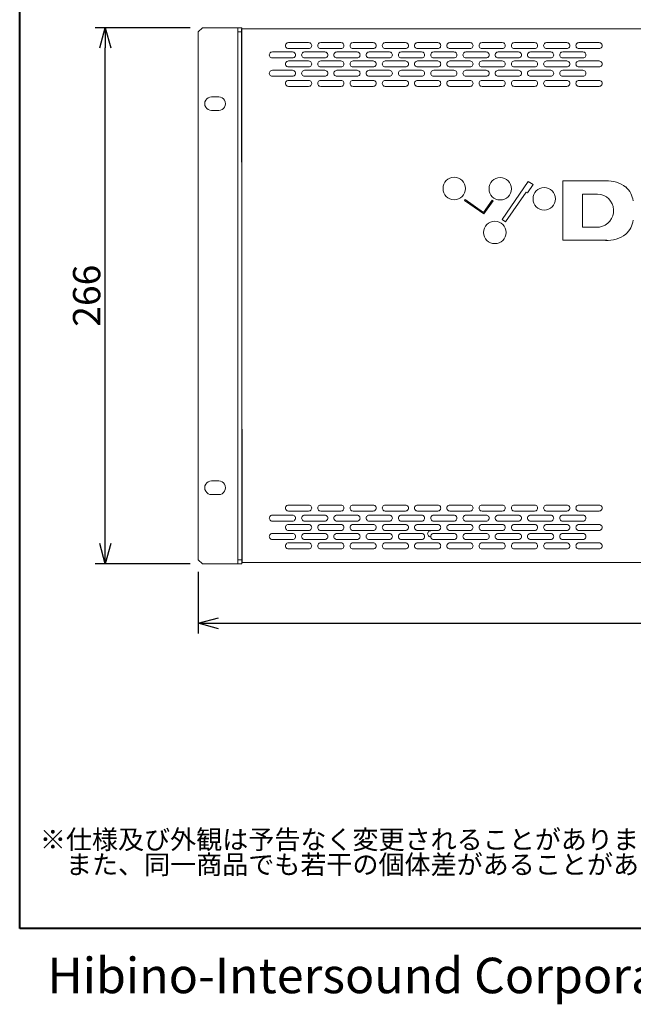
# Model space of a CAD drawing. Units: millimetres. Extents: x -30 to 880, y -376 to 961.
# Drawn here: x -30 to 275, y -376 to 112 of the extents above; entities that cross this region are included whole.
import ezdxf

# ---------------------------------------------------------------- set-up
doc = ezdxf.new("R2010")
doc.units = ezdxf.units.MM
doc.header["$LTSCALE"] = 25.4
doc.header["$PDMODE"] = 1
doc.header["$PDSIZE"] = -2
doc.layers.add('一般', color=7, linetype='Continuous', lineweight=9)
doc.layers.add('寸法', color=7, linetype='Continuous', lineweight=9)
doc.styles.get("Standard").update_dxf_attribs({"font": 'txt', "bigfont": 'BIGFONT.SHX'})
doc.styles.add('ＭＳ ゴシック', font='txt', dxfattribs={"bigfont": 'ＭＳ ゴシック'})
doc.dimstyles.new('HIBINO', dxfattribs={"dimtxt": 13.539225, "dimasz": 9.99939, "dimexe": 5, "dimexo": 6, "dimgap": 2.5, "dimtad": 1, "dimdec": 1, "dimzin": 3, "dimdsep": 46, "dimtxsty": 'ＭＳ ゴシック', "dimblk": 'VW_EMPTYARROW', "dimblk1": 'VW_EMPTYARROW', "dimblk2": 'VW_EMPTYARROW', "dimcen": 0, "dimadec": 0, "dimazin": 0, "dimtfac": 1, "dimtdec": 1, "dimtix": 1, "dimtmove": 0, "dimatfit": 0, "dimldrblk": 'VW_EMPTYARROW', "dimfxl": 1, "dimfrac": 2, "dimtolj": 1, "dimtzin": 3, "dimarcsym": 0})

# ---------------------------------------------------------------- blocks, each defined once
blk = doc.blocks.new('VW_EMPTYARROW')
at = {"color": 0, "linetype": 'ByBlock', "lineweight": -2}
blk.add_line((0, 0), (-1, 0), dxfattribs=at)
at = {"color": 0, "linetype": 'Continuous', "lineweight": -2, "flags": 128}
blk.add_lwpolyline([(-1, 0.268), (0, 0), (-1, -0.268)], dxfattribs=at)
blk = doc.blocks.new('*D1')
at = {"layer": 'Defpoints', "color": 0}
for p in [(58.65, -155.95), (541.35, -155.95), (541.35, -187.5)]:
    blk.add_point(p, dxfattribs=at)
at = {"layer": '寸法', "color": 0, "linetype": 'Continuous', "lineweight": -2}
for p, q in [((58.65, -161.95), (58.65, -192.5)), ((541.35, -161.95), (541.35, -192.5)), ((68.65, -187.5), (531.35, -187.5))]:
    blk.add_line(p, q, dxfattribs=at)
at = {"layer": '寸法', "color": 0, "lineweight": -2, "xscale": 9.999389648437498, "yscale": 9.999389648437498, "zscale": 9.999389648437498, "rotation": 180}
blk.add_blockref('VW_EMPTYARROW', (58.65, -187.5), dxfattribs=at)
at = {"layer": '寸法', "color": 0, "lineweight": -2, "xscale": 9.999389648437498, "yscale": 9.999389648437498, "zscale": 9.999389648437498}
blk.add_blockref('VW_EMPTYARROW', (541.35, -187.5), dxfattribs=at)
at = {"layer": '寸法', "color": 0, "lineweight": 9, "insert": (300, -178.23), "char_height": 13.539, "attachment_point": 5, "style": 'ＭＳ ゴシック'}
blk.add_mtext('\\A1;483', dxfattribs=at)
blk = doc.blocks.new('*D2')
at = {"layer": 'Defpoints', "color": 0}
for p in [(12.5, 107.95), (60.65, 107.95), (60.65, -157.95)]:
    blk.add_point(p, dxfattribs=at)
at = {"layer": '寸法', "color": 0, "linetype": 'Continuous', "lineweight": -2}
for p, q in [((54.65, 107.95), (7.5, 107.95)), ((12.5, -147.95), (12.5, 97.95)), ((54.65, -157.95), (7.5, -157.95))]:
    blk.add_line(p, q, dxfattribs=at)
at = {"layer": '寸法', "color": 0, "lineweight": -2, "xscale": 9.999389648437498, "yscale": 9.999389648437498, "zscale": 9.999389648437498}
for p, rotation in [((12.5, 107.95), 89.99999999999962), ((12.5, -157.95), 269.9999999999996)]:
    blk.add_blockref('VW_EMPTYARROW', p, dxfattribs=dict(at, rotation=rotation))
at = {"layer": '寸法', "color": 0, "lineweight": 9, "insert": (3.23, -25), "char_height": 13.539, "attachment_point": 5, "rotation": 90, "style": 'ＭＳ ゴシック'}
blk.add_mtext('\\A1;266', dxfattribs=at)

msp = doc.modelspace()

# ---------------------------------------------------------------- linework, layer by layer
at = {"layer": '一般', "color": 7, "linetype": 'Continuous', "lineweight": 40}
for p, q in [((-30, -338.87), (-30, 961.13)), ((870, -338.87), (-30, -338.87))]:
    msp.add_line(p, q, dxfattribs=at)
at = {"layer": '一般', "color": 7, "linetype": 'Continuous', "lineweight": 5}
for p, q in [((60.65, 107.95), (58.65, 105.95)), ((80.27, 107.95), (60.65, 107.95)), ((78.27, -157.95), (78.27, 107.95)), ((80.27, 107.95), (80.27, -157.95)), ((58.65, -155.95), (58.65, 105.95)), ((80.27, 105.95), (78.27, 105.95)), ((519.87, 107.31), (80.13, 107.31)), ((80.41, -157.31), (80.13, 107.31)), ((113.42, 100.58), (103.41, 100.58)), ((129.44, 100.58), (119.43, 100.58)), ((145.45, 100.58), (135.44, 100.58)), ((161.47, 100.58), (151.46, 100.58)), ((177.48, 100.58), (167.47, 100.58)), ((193.5, 100.58), (183.49, 100.58)), ((209.51, 100.58), (199.5, 100.58)), ((225.53, 100.58), (215.52, 100.58)), ((241.54, 100.58), (231.53, 100.58)), ((257.56, 100.58), (247.55, 100.58)), ((105.41, 95.94), (95.4, 95.94)), ((105.41, 92.94), (95.4, 92.94)), ((113.42, 97.58), (103.41, 97.58)), ((121.43, 95.94), (111.42, 95.94)), ((121.43, 92.94), (111.42, 92.94)), ((129.44, 97.58), (119.43, 97.58)), ((137.44, 95.94), (127.43, 95.94)), ((137.44, 92.94), (127.43, 92.94)), ((145.45, 97.58), (135.44, 97.58)), ((153.46, 95.94), (143.45, 95.94)), ((153.46, 92.94), (143.45, 92.94)), ((161.47, 97.58), (151.46, 97.58)), ((169.47, 95.94), (159.46, 95.94)), ((169.47, 92.94), (159.46, 92.94)), ((177.48, 97.58), (167.47, 97.58)), ((185.49, 95.94), (175.48, 95.94)), ((185.49, 92.94), (175.48, 92.94)), ((193.5, 97.58), (183.49, 97.58)), ((201.51, 95.94), (191.5, 95.94)), ((201.51, 92.94), (191.5, 92.94)), ((209.51, 97.58), (199.5, 97.58)), ((217.52, 95.94), (207.51, 95.94)), ((217.52, 92.94), (207.51, 92.94)), ((225.53, 97.58), (215.52, 97.58)), ((233.54, 95.94), (223.53, 95.94)), ((233.54, 92.94), (223.53, 92.94)), ((241.54, 97.58), (231.53, 97.58)), ((249.55, 95.94), (239.54, 95.94)), ((249.55, 92.94), (239.54, 92.94)), ((257.56, 97.58), (247.55, 97.58)), ((113.42, 91.46), (103.41, 91.46)), ((113.42, 88.46), (103.41, 88.46)), ((129.44, 91.46), (119.43, 91.46)), ((129.44, 88.46), (119.43, 88.46)), ((145.45, 91.46), (135.44, 91.46)), ((145.45, 88.46), (135.44, 88.46)), ((161.47, 91.46), (151.46, 91.46)), ((161.47, 88.46), (151.46, 88.46)), ((177.48, 91.46), (167.47, 91.46)), ((177.48, 88.46), (167.47, 88.46)), ((193.5, 91.46), (183.49, 91.46)), ((193.5, 88.46), (183.49, 88.46)), ((209.51, 91.46), (199.5, 91.46)), ((209.51, 88.46), (199.5, 88.46)), ((225.53, 91.46), (215.52, 91.46)), ((225.53, 88.46), (215.52, 88.46)), ((241.54, 91.46), (231.53, 91.46)), ((241.54, 88.46), (231.53, 88.46)), ((257.56, 91.46), (247.55, 91.46)), ((257.56, 88.46), (247.55, 88.46)), ((105.41, 86.83), (95.4, 86.83)), ((105.41, 83.83), (95.4, 83.83)), ((121.43, 86.83), (111.42, 86.83)), ((121.43, 83.83), (111.42, 83.83)), ((137.44, 86.83), (127.43, 86.83)), ((137.44, 83.83), (127.43, 83.83)), ((153.46, 86.83), (143.45, 86.83)), ((153.46, 83.83), (143.45, 83.83)), ((169.47, 86.83), (159.46, 86.83)), ((169.47, 83.83), (159.46, 83.83)), ((185.49, 86.83), (175.48, 86.83)), ((185.49, 83.83), (175.48, 83.83)), ((201.51, 86.83), (191.5, 86.83)), ((201.51, 83.83), (191.5, 83.83)), ((217.52, 86.83), (207.51, 86.83)), ((217.52, 83.83), (207.51, 83.83)), ((233.54, 86.83), (223.53, 86.83)), ((233.54, 83.83), (223.53, 83.83)), ((249.55, 86.83), (239.54, 86.83)), ((249.55, 83.83), (239.54, 83.83)), ((113.42, 81.83), (103.41, 81.83)), ((113.42, 78.83), (103.41, 78.83)), ((129.44, 81.83), (119.43, 81.83)), ((129.44, 78.83), (119.43, 78.83)), ((145.45, 81.83), (135.44, 81.83)), ((145.45, 78.83), (135.44, 78.83)), ((161.47, 81.83), (151.46, 81.83)), ((161.47, 78.83), (151.46, 78.83)), ((177.48, 81.83), (167.47, 81.83)), ((177.48, 78.83), (167.47, 78.83)), ((193.5, 81.83), (183.49, 81.83)), ((193.5, 78.83), (183.49, 78.83)), ((209.51, 81.83), (199.5, 81.83)), ((209.51, 78.83), (199.5, 78.83)), ((225.53, 81.83), (215.52, 81.83)), ((225.53, 78.83), (215.52, 78.83)), ((241.54, 81.83), (231.53, 81.83)), ((241.54, 78.83), (231.53, 78.83)), ((257.56, 81.83), (247.55, 81.83)), ((257.56, 78.83), (247.55, 78.83)), ((68.76, 73.65), (65.26, 73.65)), ((68.76, 66.85), (65.26, 66.85)), ((68.76, -116.85), (65.26, -116.85)), ((68.76, -123.65), (65.26, -123.65)), ((113.42, -128.83), (103.41, -128.83)), ((113.42, -131.83), (103.41, -131.83)), ((129.44, -128.83), (119.43, -128.83)), ((129.44, -131.83), (119.43, -131.83)), ((145.45, -128.83), (135.44, -128.83)), ((145.45, -131.83), (135.44, -131.83)), ((161.47, -128.83), (151.46, -128.83)), ((161.47, -131.83), (151.46, -131.83)), ((177.48, -128.83), (167.47, -128.83)), ((177.48, -131.83), (167.47, -131.83)), ((193.5, -128.83), (183.49, -128.83)), ((193.5, -131.83), (183.49, -131.83)), ((209.51, -128.83), (199.5, -128.83)), ((209.51, -131.83), (199.5, -131.83)), ((225.53, -128.83), (215.52, -128.83)), ((225.53, -131.83), (215.52, -131.83)), ((241.54, -128.83), (231.53, -128.83)), ((241.54, -131.83), (231.53, -131.83)), ((257.56, -128.83), (247.55, -128.83)), ((257.56, -131.83), (247.55, -131.83)), ((105.41, -133.83), (95.4, -133.83)), ((121.43, -133.83), (111.42, -133.83)), ((137.44, -133.83), (127.43, -133.83)), ((153.46, -133.83), (143.45, -133.83)), ((169.47, -133.83), (159.46, -133.83)), ((185.49, -133.83), (175.48, -133.83)), ((201.51, -133.83), (191.5, -133.83)), ((217.52, -133.83), (207.51, -133.83)), ((233.54, -133.83), (223.53, -133.83)), ((249.55, -133.83), (239.54, -133.83)), ((105.41, -136.83), (95.4, -136.83)), ((105.41, -136.83), (95.4, -136.83)), ((113.42, -138.46), (103.41, -138.46)), ((113.42, -141.46), (103.41, -141.46)), ((121.43, -136.83), (111.42, -136.83)), ((129.44, -138.46), (119.43, -138.46)), ((129.44, -141.46), (119.43, -141.46)), ((137.44, -136.83), (127.43, -136.83)), ((145.45, -138.46), (135.44, -138.46)), ((145.45, -141.46), (135.44, -141.46)), ((153.46, -136.83), (143.45, -136.83)), ((161.47, -138.46), (151.46, -138.46)), ((161.47, -141.46), (151.46, -141.46)), ((169.47, -136.83), (159.46, -136.83)), ((177.48, -138.46), (167.47, -138.46)), ((177.48, -141.46), (167.47, -141.46)), ((185.49, -136.83), (175.48, -136.83)), ((193.5, -138.46), (183.49, -138.46)), ((193.5, -141.46), (183.49, -141.46)), ((201.51, -136.83), (191.5, -136.83)), ((209.51, -138.46), (199.5, -138.46)), ((209.51, -141.46), (199.5, -141.46)), ((217.52, -136.83), (207.51, -136.83)), ((225.53, -138.46), (215.52, -138.46)), ((225.53, -141.46), (215.52, -141.46)), ((233.54, -136.83), (223.53, -136.83)), ((241.54, -138.46), (231.53, -138.46)), ((241.54, -141.46), (231.53, -141.46)), ((249.55, -136.83), (239.54, -136.83)), ((257.56, -138.46), (247.55, -138.46)), ((257.56, -141.46), (247.55, -141.46)), ((105.41, -142.94), (95.4, -142.94)), ((105.41, -145.94), (95.4, -145.94)), ((121.43, -142.94), (111.42, -142.94)), ((121.43, -145.94), (111.42, -145.94)), ((137.44, -142.94), (127.43, -142.94)), ((137.44, -145.94), (127.43, -145.94)), ((153.46, -142.94), (143.45, -142.94)), ((153.46, -145.94), (143.45, -145.94)), ((169.47, -142.94), (159.46, -142.94)), ((169.47, -145.94), (159.46, -145.94)), ((185.49, -142.94), (175.48, -142.94)), ((185.49, -145.94), (175.48, -145.94)), ((201.51, -142.94), (191.5, -142.94)), ((201.51, -145.94), (191.5, -145.94)), ((217.52, -142.94), (207.51, -142.94)), ((217.52, -145.94), (207.51, -145.94)), ((233.54, -142.94), (223.53, -142.94)), ((233.54, -145.94), (223.53, -145.94)), ((249.55, -142.94), (239.54, -142.94)), ((249.55, -145.94), (239.54, -145.94)), ((113.42, -147.58), (103.41, -147.58)), ((113.42, -150.58), (103.41, -150.58)), ((129.44, -147.58), (119.43, -147.58)), ((129.44, -150.58), (119.43, -150.58)), ((145.45, -147.58), (135.44, -147.58)), ((145.45, -150.58), (135.44, -150.58)), ((161.47, -147.58), (151.46, -147.58)), ((161.47, -150.58), (151.46, -150.58)), ((177.48, -147.58), (167.47, -147.58)), ((177.48, -150.58), (167.47, -150.58)), ((193.5, -147.58), (183.49, -147.58)), ((193.5, -150.58), (183.49, -150.58)), ((209.51, -147.58), (199.5, -147.58)), ((209.51, -150.58), (199.5, -150.58)), ((225.53, -147.58), (215.52, -147.58)), ((225.53, -150.58), (215.52, -150.58)), ((241.54, -147.58), (231.53, -147.58)), ((241.54, -150.58), (231.53, -150.58)), ((257.56, -147.58), (247.55, -147.58)), ((257.56, -150.58), (247.55, -150.58)), ((58.65, -155.95), (60.65, -157.95)), ((80.27, -155.95), (78.27, -155.95)), ((80.27, -157.95), (60.65, -157.95)), ((519.59, -157.31), (80.41, -157.31))]:
    msp.add_line(p, q, dxfattribs=at)
at = {"layer": '一般', "color": 7, "lineweight": 9}
for p, q in [((222.36, 31.72), (209.41, 12.85)), ((222.05, 25.96), (224.78, 30.1)), ((224.78, 30.1), (222.36, 31.72)), ((260.97, 31.98), (239.55, 31.98)), ((239.55, 31.98), (239.55, 2.48)), ((211.14, 11.61), (221.34, 26.44)), ((221.34, 26.44), (222.05, 25.96)), ((249.4, 9.09), (249.4, 25.38)), ((249.4, 25.38), (256.85, 25.38)), ((191.16, 22.68), (190.83, 22.24)), ((190.83, 22.24), (200.28, 15.56)), ((200.22, 16.28), (191.16, 22.68)), ((204.46, 22.41), (200.22, 16.28)), ((200.38, 15.59), (204.91, 22.09)), ((204.91, 22.09), (204.46, 22.41)), ((200.28, 15.56), (200.33, 15.64)), ((200.33, 15.64), (200.38, 15.59)), ((209.41, 12.85), (211.14, 11.61)), ((257.64, 9.09), (249.4, 9.09)), ((239.55, 2.48), (261.39, 2.48))]:
    msp.add_line(p, q, dxfattribs=at)
at = {"layer": '一般', "color": 7, "linetype": 'Continuous', "lineweight": 9}
msp.add_line((257.64, 9.09), (257.74, 9.09), dxfattribs=at)
for centre, radius in [((185.67, 28.17), 5.56), ((208.48, 28.06), 5.55), ((230.31, 23.06), 5.55), ((205.8, 6.4), 5.56)]:
    msp.add_circle(centre, radius, dxfattribs=at)
for centre, radius, start, end in [((103.41, 99.08), 1.5, 89.9626, 270.0374), ((113.42, 99.08), 1.5, 269.9626, 90.0374), ((119.43, 99.08), 1.5, 89.9626, 270.0374), ((129.44, 99.08), 1.5, 269.9626, 90.0374), ((135.44, 99.08), 1.5, 89.9626, 270.0374), ((145.45, 99.08), 1.5, 269.9626, 90.0374), ((151.46, 99.08), 1.5, 89.9626, 270.0374), ((161.47, 99.08), 1.5, 269.9626, 90.0374), ((167.47, 99.08), 1.5, 89.9626, 270.0374), ((177.48, 99.08), 1.5, 269.9626, 90.0374), ((183.49, 99.08), 1.5, 89.9626, 270.0374), ((193.5, 99.08), 1.5, 269.9626, 90.0374), ((199.5, 99.08), 1.5, 89.9626, 270.0374), ((209.51, 99.08), 1.5, 269.9626, 90.0374), ((215.52, 99.08), 1.5, 89.9626, 270.0374), ((225.53, 99.08), 1.5, 269.9626, 90.0374), ((231.53, 99.08), 1.5, 89.9626, 270.0374), ((241.54, 99.08), 1.5, 269.9626, 90.0374), ((247.55, 99.08), 1.5, 89.9626, 270.0374), ((257.56, 99.08), 1.5, 269.9626, 90.0374), ((95.4, 94.44), 1.5, 89.9626, 270.0374), ((105.41, 94.44), 1.5, 269.9626, 90.0374), ((111.42, 94.44), 1.5, 89.9626, 270.0374), ((121.43, 94.44), 1.5, 269.9626, 90.0374), ((127.43, 94.44), 1.5, 89.9626, 270.0374), ((137.44, 94.44), 1.5, 269.9626, 90.0374), ((143.45, 94.44), 1.5, 89.9626, 270.0374), ((153.46, 94.44), 1.5, 269.9626, 90.0374), ((159.46, 94.44), 1.5, 89.9626, 270.0374), ((169.48, 94.44), 1.5, 269.9626, 90.0374), ((175.48, 94.44), 1.5, 89.9626, 270.0374), ((185.49, 94.44), 1.5, 269.9626, 90.0374), ((191.49, 94.44), 1.5, 89.9626, 270.0374), ((201.51, 94.44), 1.5, 269.9626, 90.0374), ((207.51, 94.44), 1.5, 89.9626, 270.0374), ((217.52, 94.44), 1.5, 269.9626, 90.0374), ((223.53, 94.44), 1.5, 89.9626, 270.0374), ((233.54, 94.44), 1.5, 269.9626, 90.0374), ((239.54, 94.44), 1.5, 89.9626, 270.0374), ((249.55, 94.44), 1.5, 269.9626, 90.0374), ((103.41, 89.96), 1.5, 89.9626, 270.0374), ((113.42, 89.96), 1.5, 269.9626, 90.0374), ((119.43, 89.96), 1.5, 89.9626, 270.0374), ((129.44, 89.96), 1.5, 269.9626, 90.0374), ((135.44, 89.96), 1.5, 89.9626, 270.0374), ((145.45, 89.96), 1.5, 269.9626, 90.0374), ((151.46, 89.96), 1.5, 89.9626, 270.0374), ((161.47, 89.96), 1.5, 269.9626, 90.0374), ((167.47, 89.96), 1.5, 89.9626, 270.0374), ((177.48, 89.96), 1.5, 269.9626, 90.0374), ((183.49, 89.96), 1.5, 89.9626, 270.0374), ((193.5, 89.96), 1.5, 269.9626, 90.0374), ((199.5, 89.96), 1.5, 89.9626, 270.0374), ((209.51, 89.96), 1.5, 269.9626, 90.0374), ((215.52, 89.96), 1.5, 89.9626, 270.0374), ((225.53, 89.96), 1.5, 269.9626, 90.0374), ((231.53, 89.96), 1.5, 89.9626, 270.0374), ((241.54, 89.96), 1.5, 269.9626, 90.0374), ((247.55, 89.96), 1.5, 89.9626, 270.0374), ((257.56, 89.96), 1.5, 269.9626, 90.0374), ((95.4, 85.33), 1.5, 89.9626, 270.0374), ((105.41, 85.33), 1.5, 269.9626, 90.0374), ((111.42, 85.33), 1.5, 89.9626, 270.0374), ((121.43, 85.33), 1.5, 269.9626, 90.0374), ((127.43, 85.33), 1.5, 89.9626, 270.0374), ((137.44, 85.33), 1.5, 269.9626, 90.0374), ((143.45, 85.33), 1.5, 89.9626, 270.0374), ((153.46, 85.33), 1.5, 269.9626, 90.0374), ((159.46, 85.33), 1.5, 89.9626, 270.0374), ((169.48, 85.33), 1.5, 269.9626, 90.0374), ((175.48, 85.33), 1.5, 89.9626, 270.0374), ((185.49, 85.33), 1.5, 269.9626, 90.0374), ((191.49, 85.33), 1.5, 89.9626, 270.0374), ((201.51, 85.33), 1.5, 269.9626, 90.0374), ((207.51, 85.33), 1.5, 89.9626, 270.0374), ((217.52, 85.33), 1.5, 269.9626, 90.0374), ((223.53, 85.33), 1.5, 89.9626, 270.0374), ((233.54, 85.33), 1.5, 269.9626, 90.0374), ((239.54, 85.33), 1.5, 89.9626, 270.0374), ((249.55, 85.33), 1.5, 269.9626, 90.0374), ((103.41, 80.33), 1.5, 89.9626, 270.0374), ((113.42, 80.33), 1.5, 269.9626, 90.0374), ((119.43, 80.33), 1.5, 89.9626, 270.0374), ((129.44, 80.33), 1.5, 269.9626, 90.0374), ((135.44, 80.33), 1.5, 89.9626, 270.0374), ((145.45, 80.33), 1.5, 269.9626, 90.0374), ((151.46, 80.33), 1.5, 89.9626, 270.0374), ((161.47, 80.33), 1.5, 269.9626, 90.0374), ((167.47, 80.33), 1.5, 89.9626, 270.0374), ((177.48, 80.33), 1.5, 269.9626, 90.0374), ((183.49, 80.33), 1.5, 89.9626, 270.0374), ((193.5, 80.33), 1.5, 269.9626, 90.0374), ((199.5, 80.33), 1.5, 89.9626, 270.0374), ((209.51, 80.33), 1.5, 269.9626, 90.0374), ((215.52, 80.33), 1.5, 89.9626, 270.0374), ((225.53, 80.33), 1.5, 269.9626, 90.0374), ((231.53, 80.33), 1.5, 89.9626, 270.0374), ((241.54, 80.33), 1.5, 269.9626, 90.0374), ((247.55, 80.33), 1.5, 89.9626, 270.0374), ((257.56, 80.33), 1.5, 269.9626, 90.0374), ((65.25, 70.25), 3.4, 89.9465, 270.0535), ((68.76, 70.25), 3.4, 269.9465, 90.0535), ((261.74, 17.11), 14.89, 52.5535, 92.9767), ((256.6, 17.2), 8.19, 278.045, 88.2358), ((262.72, 20.08), 11.98, 9.2734, 47.6719), ((262.72, 14.4), 11.98, 312.3281, 350.7266), ((261.64, 17.54), 15.09, 266.7063, 307.3133), ((65.25, -120.25), 3.4, 89.9465, 270.0535), ((68.76, -120.25), 3.4, 269.9465, 90.0535), ((103.41, -130.33), 1.5, 89.9626, 270.0374), ((113.42, -130.33), 1.5, 269.9626, 90.0374), ((119.43, -130.33), 1.5, 89.9626, 270.0374), ((129.44, -130.33), 1.5, 269.9626, 90.0374), ((135.44, -130.33), 1.5, 89.9626, 270.0374), ((145.45, -130.33), 1.5, 269.9626, 90.0374), ((151.46, -130.33), 1.5, 89.9626, 270.0374), ((161.47, -130.33), 1.5, 269.9626, 90.0374), ((167.47, -130.33), 1.5, 89.9626, 270.0374), ((177.48, -130.33), 1.5, 269.9626, 90.0374), ((183.49, -130.33), 1.5, 89.9626, 270.0374), ((193.5, -130.33), 1.5, 269.9626, 90.0374), ((199.5, -130.33), 1.5, 89.9626, 270.0374), ((209.51, -130.33), 1.5, 269.9626, 90.0374), ((215.52, -130.33), 1.5, 89.9626, 270.0374), ((225.53, -130.33), 1.5, 269.9626, 90.0374), ((231.53, -130.33), 1.5, 89.9626, 270.0374), ((241.54, -130.33), 1.5, 269.9626, 90.0374), ((247.55, -130.33), 1.5, 89.9626, 270.0374), ((257.56, -130.33), 1.5, 269.9626, 90.0374), ((95.4, -135.33), 1.5, 89.9626, 270.0374), ((105.41, -135.33), 1.5, 269.9626, 90.0374), ((111.42, -135.33), 1.5, 89.9626, 270.0374), ((121.43, -135.33), 1.5, 269.9626, 90.0374), ((127.43, -135.33), 1.5, 89.9626, 270.0374), ((137.44, -135.33), 1.5, 269.9626, 90.0374), ((143.45, -135.33), 1.5, 89.9626, 270.0374), ((153.46, -135.33), 1.5, 269.9626, 90.0374), ((159.46, -135.33), 1.5, 89.9626, 270.0374), ((169.48, -135.33), 1.5, 269.9626, 90.0374), ((175.48, -135.33), 1.5, 89.9626, 270.0374), ((185.49, -135.33), 1.5, 269.9626, 90.0374), ((191.49, -135.33), 1.5, 89.9626, 270.0374), ((201.51, -135.33), 1.5, 269.9626, 90.0374), ((207.51, -135.33), 1.5, 89.9626, 270.0374), ((217.52, -135.33), 1.5, 269.9626, 90.0374), ((223.53, -135.33), 1.5, 89.9626, 270.0374), ((233.54, -135.33), 1.5, 269.9626, 90.0374), ((239.54, -135.33), 1.5, 89.9626, 270.0374), ((249.55, -135.33), 1.5, 269.9626, 90.0374), ((103.41, -139.96), 1.5, 89.9626, 270.0374), ((113.42, -139.96), 1.5, 269.9626, 90.0374), ((119.43, -139.96), 1.5, 89.9626, 270.0374), ((129.44, -139.96), 1.5, 269.9626, 90.0374), ((135.44, -139.96), 1.5, 89.9626, 270.0374), ((145.45, -139.96), 1.5, 269.9626, 90.0374), ((151.46, -139.96), 1.5, 89.9626, 270.0374), ((161.47, -139.96), 1.5, 269.9626, 90.0374), ((167.47, -139.96), 1.5, 89.9626, 270.0374), ((173.98, -143.09), 1.5, 89.9626, 270.0374), ((177.48, -139.96), 1.5, 269.9626, 90.0374), ((183.49, -139.96), 1.5, 89.9626, 270.0374), ((193.5, -139.96), 1.5, 269.9626, 90.0374), ((199.5, -139.96), 1.5, 89.9626, 270.0374), ((209.51, -139.96), 1.5, 269.9626, 90.0374), ((215.52, -139.96), 1.5, 89.9626, 270.0374), ((225.53, -139.96), 1.5, 269.9626, 90.0374), ((231.53, -139.96), 1.5, 89.9626, 270.0374), ((241.54, -139.96), 1.5, 269.9626, 90.0374), ((247.55, -139.96), 1.5, 89.9626, 270.0374), ((257.56, -139.96), 1.5, 269.9626, 90.0374), ((95.4, -144.44), 1.5, 89.9626, 270.0374), ((105.41, -144.44), 1.5, 269.9626, 90.0374), ((111.42, -144.44), 1.5, 89.9626, 270.0374), ((121.43, -144.44), 1.5, 269.9626, 90.0374), ((127.43, -144.44), 1.5, 89.9626, 270.0374), ((137.44, -144.44), 1.5, 269.9626, 90.0374), ((143.45, -144.44), 1.5, 89.9626, 270.0374), ((153.46, -144.44), 1.5, 269.9626, 90.0374), ((159.46, -144.44), 1.5, 89.9626, 270.0374), ((169.48, -144.44), 1.5, 269.9626, 90.0374), ((175.48, -144.44), 1.5, 89.9626, 270.0374), ((185.49, -144.44), 1.5, 269.9626, 90.0374), ((191.49, -144.44), 1.5, 89.9626, 270.0374), ((201.51, -144.44), 1.5, 269.9626, 90.0374), ((207.51, -144.44), 1.5, 89.9626, 270.0374), ((217.52, -144.44), 1.5, 269.9626, 90.0374), ((223.53, -144.44), 1.5, 89.9626, 270.0374), ((233.54, -144.44), 1.5, 269.9626, 90.0374), ((239.54, -144.44), 1.5, 89.9626, 270.0374), ((249.55, -144.44), 1.5, 269.9626, 90.0374), ((103.41, -149.08), 1.5, 89.9626, 270.0374), ((113.42, -149.08), 1.5, 269.9626, 90.0374), ((119.43, -149.08), 1.5, 89.9626, 270.0374), ((129.44, -149.08), 1.5, 269.9626, 90.0374), ((135.44, -149.08), 1.5, 89.9626, 270.0374), ((145.45, -149.08), 1.5, 269.9626, 90.0374), ((151.46, -149.08), 1.5, 89.9626, 270.0374), ((161.47, -149.08), 1.5, 269.9626, 90.0374), ((167.47, -149.08), 1.5, 89.9626, 270.0374), ((177.48, -149.08), 1.5, 269.9626, 90.0374), ((183.49, -149.08), 1.5, 89.9626, 270.0374), ((193.5, -149.08), 1.5, 269.9626, 90.0374), ((199.5, -149.08), 1.5, 89.9626, 270.0374), ((209.51, -149.08), 1.5, 269.9626, 90.0374), ((215.52, -149.08), 1.5, 89.9626, 270.0374), ((225.53, -149.08), 1.5, 269.9626, 90.0374), ((231.53, -149.08), 1.5, 89.9626, 270.0374), ((241.54, -149.08), 1.5, 269.9626, 90.0374), ((247.55, -149.08), 1.5, 89.9626, 270.0374), ((257.56, -149.08), 1.5, 269.9626, 90.0374)]:
    msp.add_arc(centre, radius, start, end, dxfattribs=at)

# ---------------------------------------------------------------- texts
at = {"layer": '一般', "color": 7, "attachment_point": 1, "line_spacing_factor": 0.784819}
for s, insert, char_height in [('{\\fＭＳ ゴシック|b0|i0|c128|p0;※仕様及び外観は予告なく変更されることがあります。\\P\u3000また、同一商品でも若干の個体差があることがあります。ご了承ください。}', (-20, -290.01), 9.4775), ('{\\fＭＳ ゴシック|b0|i0|c128|p0;Hibino-Intersound Corporation}', (-16.2, -353.39), 17.601)]:
    msp.add_mtext(s, dxfattribs=dict(at, insert=insert, char_height=char_height))

# ---------------------------------------------------------------- dimensions: what is measured, and where the dimension line sits
at = {"layer": '寸法', "color": 7, "linetype": 'Continuous', "lineweight": 9}
dim = msp.add_linear_dim(base=(12.5, 107.95), p1=(60.65, -157.95), p2=(60.65, 107.95), angle=270, dimstyle='HIBINO', override={"dimgap": 2.5, "dimdec": 0, "dimpost": '<>', "dimtxsty": 'ＭＳ ゴシック', "dimtmove": 2}, dxfattribs=at)
dim.commit()
dim.dimension.update_dxf_attribs({"geometry": '*D2', "text_midpoint": (3.23, -25)})
dim = msp.add_linear_dim(base=(541.35, -187.5), p1=(58.65, -155.95), p2=(541.35, -155.95), dimstyle='HIBINO', override={"dimgap": 2.5, "dimdec": 0, "dimpost": '<>', "dimtxsty": 'ＭＳ ゴシック', "dimtmove": 2}, dxfattribs=at)
dim.commit()
dim.dimension.update_dxf_attribs({"geometry": '*D1', "text_midpoint": (300, -178.23)})

doc.saveas('drawing.dxf')
